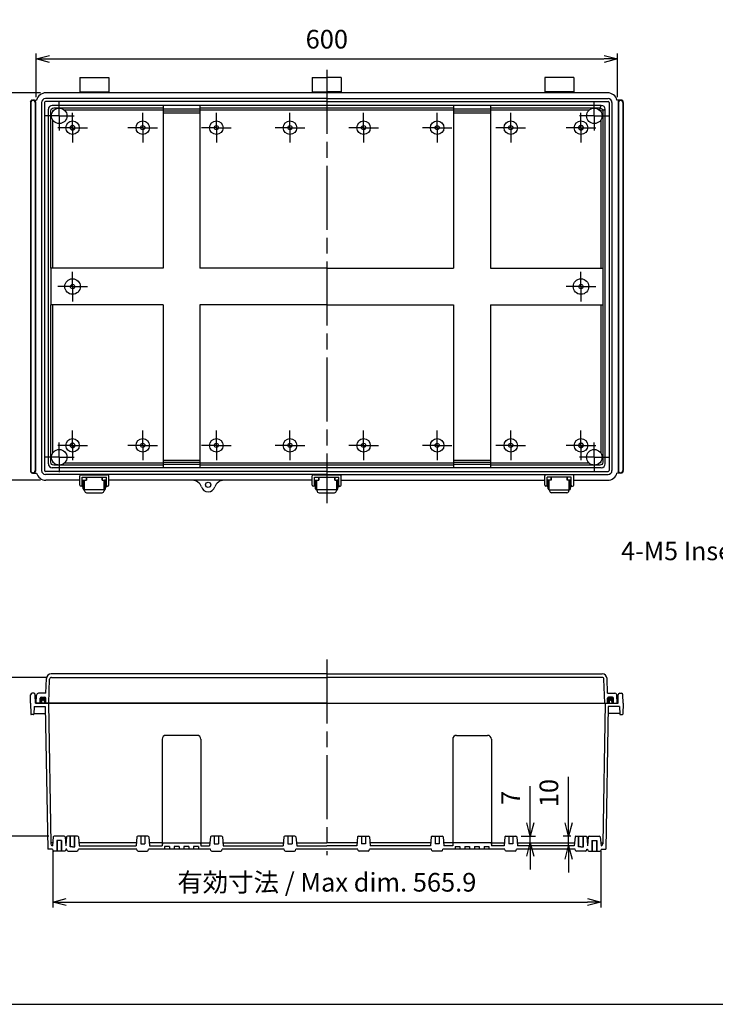
# Model space of a CAD drawing. Units: millimetres. Extents: x 0 to 4533, y 0 to 1540.
# Drawn here: x 2706 to 3425, y 0 to 1017 of the extents above; entities that cross this region are included whole.
import ezdxf

# ---------------------------------------------------------------- set-up
doc = ezdxf.new("R2010")
doc.units = ezdxf.units.MM
doc.header["$LTSCALE"] = 5.5
for name, pattern in [('AM_ISO02W050x2', [3.75, 3, -0.75]), ('AM_ISO08W050', [18, 12, -1.5, 3, -1.5]), ('AM_ISO08W050x2', [9, 6, -0.75, 1.5, -0.75])]:
    doc.linetypes.add(name, pattern=pattern)
for name, color, linetype, lineweight in [('AM_5', 3, 'Continuous', 25), ('AM_7', 4, 'AM_ISO08W050', 25), ('ｶﾞｽｹｯﾄ', 5, 'Continuous', 50), ('ﾄｯﾌﾟｶﾊﾞｰ', 7, 'Continuous', 25), ('ﾎﾞﾃﾞｨｰ', 2, 'Continuous', 25), ('ﾎﾞﾃﾞｨｰ0', 2, 'AM_ISO02W050x2', 13), ('ﾗｯﾁ', 3, 'Continuous', 25), ('ﾗｯﾁ金具', 6, 'Continuous', 25)]:
    doc.layers.add(name, color=color, linetype=linetype, lineweight=lineweight)
doc.styles.get("Standard").update_dxf_attribs({"font": 'ISOCP.SHX', "bigfont": 'EXTFONT.SHX'})
doc.styles.add('takachi1', font='MS PGothic.ttf', dxfattribs={"height": 2.5})
doc.dimstyles.new('AM_ISO$0', dxfattribs={"dimtxt": 3.5, "dimasz": 2.5, "dimexe": 1, "dimexo": 1, "dimgap": 1.5, "dimtad": 1, "dimdsep": 46, "dimtxsty": 'Standard', "dimblk": 'OPEN30', "dimcen": 0, "dimclrd": 3, "dimclre": 3, "dimclrt": 2, "dimadec": 0, "dimazin": 2, "dimtp": 0.1, "dimtm": 0.1, "dimtfac": 0.71, "dimtmove": 0, "dimatfit": 3, "dimldrblk": 'OPEN30', "dimfxl": 0, "dimlwd": -1, "dimlwe": -1, "dimarcsym": 0})

# ---------------------------------------------------------------- blocks, each defined once
blk = doc.blocks.new('_Open30')
at = {"color": 0, "linetype": 'ByBlock', "lineweight": -2}
for p, q in [((-1, 0.268), (0, 0)), ((0, 0), (-1, -0.268)), ((0, 0), (-1, 0))]:
    blk.add_line(p, q, dxfattribs=at)
blk = doc.blocks.new('*D43')
at = {"layer": 'AM_5', "color": 3, "transparency": 16777216}
for p, q in [((2723.6, 936.6), (2723.6, 981.6)), ((2737.3, 976.1), (3309.8, 976.1)), ((3323.6, 936.6), (3323.6, 981.6))]:
    blk.add_line(p, q, dxfattribs=at)
at = {"layer": 'Defpoints', "color": 0, "transparency": 16777216}
for p in [(3323.6, 976.1), (2723.6, 931.1), (3323.6, 931.1)]:
    blk.add_point(p, dxfattribs=at)
at = {"layer": 'AM_5', "color": 3, "transparency": 16777216, "xscale": 13.75, "yscale": 13.75, "zscale": 13.75, "rotation": 180}
blk.add_blockref('_Open30', (2723.6, 976.1), dxfattribs=at)
at = {"layer": 'AM_5', "color": 3, "transparency": 16777216, "xscale": 13.75, "yscale": 13.75, "zscale": 13.75}
blk.add_blockref('_Open30', (3323.6, 976.1), dxfattribs=at)
at = {"layer": 'AM_5', "color": 2, "transparency": 16777216, "insert": (3023.6, 994), "char_height": 19.25, "attachment_point": 5, "bg_fill": 3, "box_fill_scale": 1.1, "bg_fill_color": 256, "bg_fill_true_color": 13158600, "bg_fill_transparency": 0}
blk.add_mtext('600', dxfattribs=at)
blk = doc.blocks.new('*D44')
at = {"layer": 'AM_5', "color": 3, "transparency": 16777216}
for p, q in [((2728.1, 941.1), (2677.1, 941.1)), ((2682.6, 927.3), (2682.6, 554.8)), ((2728.1, 541.1), (2677.1, 541.1))]:
    blk.add_line(p, q, dxfattribs=at)
at = {"layer": 'Defpoints', "color": 0, "transparency": 16777216}
for p in [(2733.6, 941.1), (2682.6, 541.1), (2733.6, 541.1)]:
    blk.add_point(p, dxfattribs=at)
at = {"layer": 'AM_5', "color": 3, "transparency": 16777216, "xscale": 13.75, "yscale": 13.75, "zscale": 13.75}
for p, rotation in [((2682.6, 941.1), 90), ((2682.6, 541.1), 270)]:
    blk.add_blockref('_Open30', p, dxfattribs=dict(at, rotation=rotation))
at = {"layer": 'AM_5', "color": 2, "transparency": 16777216, "insert": (2664.7, 741.1), "char_height": 19.25, "attachment_point": 5, "rotation": 90, "bg_fill": 3, "box_fill_scale": 1.1, "bg_fill_color": 256, "bg_fill_true_color": 13158600, "bg_fill_transparency": 0}
blk.add_mtext('400', dxfattribs=at)
blk = doc.blocks.new('*D45')
at = {"layer": 'AM_5', "color": 3, "transparency": 16777216}
for p, q in [((2733.8, 337.5), (2677.1, 337.5)), ((2682.6, 187.4), (2682.6, 323.7)), ((2736.6, 173.7), (2677.1, 173.7))]:
    blk.add_line(p, q, dxfattribs=at)
at = {"layer": 'Defpoints', "color": 0, "transparency": 16777216}
for p in [(2682.6, 337.5), (2739.3, 337.5), (2742.1, 173.7)]:
    blk.add_point(p, dxfattribs=at)
at = {"layer": 'AM_5', "color": 3, "transparency": 16777216, "xscale": 13.75, "yscale": 13.75, "zscale": 13.75}
for p, rotation in [((2682.6, 337.5), 90), ((2682.6, 173.7), 270)]:
    blk.add_blockref('_Open30', p, dxfattribs=dict(at, rotation=rotation))
at = {"layer": 'AM_5', "color": 2, "transparency": 16777216, "insert": (2664.7, 255.6), "char_height": 19.25, "attachment_point": 5, "rotation": 90, "bg_fill": 3, "box_fill_scale": 1.1, "bg_fill_color": 256, "bg_fill_true_color": 13158600, "bg_fill_transparency": 0}
blk.add_mtext('有効寸法 / Max dim. 163.8', dxfattribs=at)
blk = doc.blocks.new('*D47')
at = {"layer": 'AM_5', "color": 3, "transparency": 16777216}
for p, q in [((2740.6, 158.2), (2740.6, 100.1)), ((3306.5, 158.2), (3306.5, 100.1)), ((2754.3, 105.6), (3292.8, 105.6))]:
    blk.add_line(p, q, dxfattribs=at)
at = {"layer": 'Defpoints', "color": 0, "transparency": 16777216}
for p in [(2740.6, 163.7), (3306.5, 163.7), (3306.5, 105.6)]:
    blk.add_point(p, dxfattribs=at)
at = {"layer": 'AM_5', "color": 3, "transparency": 16777216, "xscale": 13.75, "yscale": 13.75, "zscale": 13.75, "rotation": 180}
blk.add_blockref('_Open30', (2740.6, 105.6), dxfattribs=at)
at = {"layer": 'AM_5', "color": 3, "transparency": 16777216, "xscale": 13.75, "yscale": 13.75, "zscale": 13.75}
blk.add_blockref('_Open30', (3306.5, 105.6), dxfattribs=at)
at = {"layer": 'AM_5', "color": 2, "transparency": 16777216, "insert": (3023.6, 123.5), "char_height": 19.25, "attachment_point": 5, "bg_fill": 3, "box_fill_scale": 1.1, "bg_fill_color": 256, "bg_fill_true_color": 13158600, "bg_fill_transparency": 0}
blk.add_mtext('有効寸法 / Max dim. 565.9', dxfattribs=at)
blk = doc.blocks.new('*D48')
at = {"layer": 'AM_5', "color": 3, "transparency": 16777216}
for p, q in [((3233.7, 187.4), (3233.7, 225.4)), ((3224.2, 173.7), (3239.2, 173.7)), ((3233.7, 166.7), (3233.7, 173.7)), ((3225.8, 166.7), (3239.2, 166.7)), ((3233.7, 152.9), (3233.7, 139.2))]:
    blk.add_line(p, q, dxfattribs=at)
at = {"layer": 'Defpoints', "color": 0, "transparency": 16777216}
for p in [(3218.7, 173.7), (3233.7, 173.7), (3220.3, 166.7)]:
    blk.add_point(p, dxfattribs=at)
at = {"layer": 'AM_5', "color": 3, "transparency": 16777216, "xscale": 13.75, "yscale": 13.75, "zscale": 13.75}
for p, rotation in [((3233.7, 173.7), 270), ((3233.7, 166.7), 90)]:
    blk.add_blockref('_Open30', p, dxfattribs=dict(at, rotation=rotation))
at = {"layer": 'AM_5', "color": 2, "transparency": 16777216, "insert": (3215.8, 213.3), "char_height": 19.2, "attachment_point": 5, "rotation": 90, "bg_fill": 3, "box_fill_scale": 1.1, "bg_fill_color": 256, "bg_fill_true_color": 13158600, "bg_fill_transparency": 0}
blk.add_mtext('7', dxfattribs=at)
blk = doc.blocks.new('*D49')
at = {"layer": 'AM_5', "color": 3, "transparency": 16777216}
for p, q in [((3273.3, 187.4), (3273.3, 235)), ((3275.4, 173.7), (3267.8, 173.7)), ((3273.3, 163.7), (3273.3, 173.7)), ((3273.6, 163.7), (3267.8, 163.7)), ((3273.3, 149.9), (3273.3, 136.2))]:
    blk.add_line(p, q, dxfattribs=at)
at = {"layer": 'Defpoints', "color": 0, "transparency": 16777216}
for p in [(3273.3, 173.7), (3280.9, 173.7), (3279.1, 163.7)]:
    blk.add_point(p, dxfattribs=at)
at = {"layer": 'AM_5', "color": 3, "transparency": 16777216, "xscale": 13.75, "yscale": 13.75, "zscale": 13.75}
for p, rotation in [((3273.3, 173.7), 270), ((3273.3, 163.7), 90)]:
    blk.add_blockref('_Open30', p, dxfattribs=dict(at, rotation=rotation))
at = {"layer": 'AM_5', "color": 2, "transparency": 16777216, "insert": (3255.4, 218.1), "char_height": 19.25, "attachment_point": 5, "rotation": 90, "bg_fill": 3, "box_fill_scale": 1.1, "bg_fill_color": 256, "bg_fill_true_color": 13158600, "bg_fill_transparency": 0}
blk.add_mtext('10', dxfattribs=at)
blk = doc.blocks.new('TK-A3')
blk.add_lwpolyline([(0, 0), (403, 0), (403, 280), (0, 280)], close=True)

msp = doc.modelspace()

# ---------------------------------------------------------------- hatches: boundary and pattern name
at = {"layer": 'ｶﾞｽｹｯﾄ'}
h = msp.add_hatch(color=256, dxfattribs=at)
edge = h.paths.add_edge_path()
edge.add_line((2732.059, 311.094), (2732.059, 312.594))
edge.add_arc((2730.559, 312.594), 1.5, 360, 540)
edge.add_line((2729.059, 312.594), (2729.059, 311.094))
edge.add_line((2729.059, 311.094), (2728.059, 311.094))
edge.add_line((2728.059, 311.094), (2727.559, 311.094))
edge.add_line((2727.559, 311.094), (2727.559, 316.094))
edge.add_arc((2728.559, 316.094), 1, 90, 180, ccw=False)
edge.add_line((2728.559, 317.094), (2732.559, 317.094))
edge.add_arc((2732.559, 316.094), 1, 360, 450, ccw=False)
edge.add_line((2733.559, 316.094), (2733.559, 311.094))
edge.add_line((2733.559, 311.094), (2732.059, 311.094))
h = msp.add_hatch(color=256, dxfattribs=at)
edge = h.paths.add_edge_path()
edge.add_line((3315.059, 311.094), (3315.059, 312.594))
edge.add_arc((3316.559, 312.594), 1.5, 0, 180, ccw=False)
edge.add_line((3318.059, 312.594), (3318.059, 311.094))
edge.add_line((3318.059, 311.094), (3319.059, 311.094))
edge.add_line((3319.059, 311.094), (3319.559, 311.094))
edge.add_line((3319.559, 311.094), (3319.559, 316.094))
edge.add_arc((3318.559, 316.094), 1, 360, 450)
edge.add_line((3318.559, 317.094), (3314.559, 317.094))
edge.add_arc((3314.559, 316.094), 1, 90, 180)
edge.add_line((3313.559, 316.094), (3313.559, 311.094))
edge.add_line((3313.559, 311.094), (3315.059, 311.094))

# ---------------------------------------------------------------- linework, layer by layer
at = {"layer": 'AM_7', "linetype": 'AM_ISO08W050x2'}
for p, q in [((2747.309, 917.344), (2762.58, 917.344)), ((2747.309, 917.344), (2747.309, 902.073)), ((2761.059, 905.094), (2761.059, 920.364)), ((2833.559, 905.094), (2833.559, 920.364)), ((2909.559, 905.094), (2909.559, 920.364)), ((2985.559, 905.094), (2985.559, 920.364)), ((3061.559, 905.094), (3061.559, 920.364)), ((3137.559, 905.094), (3137.559, 920.364)), ((3213.559, 905.094), (3213.559, 920.364)), ((3299.809, 917.344), (3284.538, 917.344)), ((3286.059, 905.094), (3286.059, 920.364)), ((3299.809, 917.344), (3315.08, 917.344)), ((3299.809, 917.344), (3299.809, 902.073)), ((2761.059, 905.094), (2745.788, 905.094)), ((2761.059, 905.094), (2776.33, 905.094)), ((2761.059, 905.094), (2761.059, 889.823)), ((2833.559, 905.094), (2818.288, 905.094)), ((2833.559, 905.094), (2848.83, 905.094)), ((2833.559, 905.094), (2833.559, 889.823)), ((2909.559, 905.094), (2894.288, 905.094)), ((2909.559, 905.094), (2924.83, 905.094)), ((2909.559, 905.094), (2909.559, 889.823)), ((2985.559, 905.094), (2970.288, 905.094)), ((2985.559, 905.094), (3000.83, 905.094)), ((2985.559, 905.094), (2985.559, 889.823)), ((3061.559, 905.094), (3046.288, 905.094)), ((3061.559, 905.094), (3076.83, 905.094)), ((3061.559, 905.094), (3061.559, 889.823)), ((3137.559, 905.094), (3122.288, 905.094)), ((3137.559, 905.094), (3152.83, 905.094)), ((3137.559, 905.094), (3137.559, 889.823)), ((3213.559, 905.094), (3198.288, 905.094)), ((3213.559, 905.094), (3228.83, 905.094)), ((3213.559, 905.094), (3213.559, 889.823)), ((3286.059, 905.094), (3270.788, 905.094)), ((3286.059, 905.094), (3301.33, 905.094)), ((3286.059, 905.094), (3286.059, 889.823)), ((2761.059, 741.094), (2761.059, 756.364)), ((3286.059, 741.094), (3286.059, 756.364)), ((2761.059, 741.094), (2745.788, 741.094)), ((2761.059, 741.094), (2776.33, 741.094)), ((2761.059, 741.094), (2761.059, 725.823)), ((3286.059, 741.094), (3270.788, 741.094)), ((3286.059, 741.094), (3301.33, 741.094)), ((3286.059, 741.094), (3286.059, 725.823)), ((2761.059, 577.094), (2761.059, 592.364)), ((2833.559, 577.094), (2833.559, 592.364)), ((2909.559, 577.094), (2909.559, 592.364)), ((2985.559, 577.094), (2985.559, 592.364)), ((3061.559, 577.094), (3061.559, 592.364)), ((3137.559, 577.094), (3137.559, 592.364)), ((3213.559, 577.094), (3213.559, 592.364)), ((3286.059, 577.094), (3286.059, 592.364)), ((2747.309, 564.844), (2747.309, 580.114)), ((3299.809, 564.844), (3299.809, 580.114)), ((2761.059, 577.094), (2745.788, 577.094)), ((2761.059, 577.094), (2776.33, 577.094)), ((2761.059, 577.094), (2761.059, 561.823)), ((2833.559, 577.094), (2818.288, 577.094)), ((2833.559, 577.094), (2848.83, 577.094)), ((2833.559, 577.094), (2833.559, 561.823)), ((2909.559, 577.094), (2894.288, 577.094)), ((2909.559, 577.094), (2924.83, 577.094)), ((2909.559, 577.094), (2909.559, 561.823)), ((2985.559, 577.094), (2970.288, 577.094)), ((2985.559, 577.094), (3000.83, 577.094)), ((2985.559, 577.094), (2985.559, 561.823)), ((3061.559, 577.094), (3046.288, 577.094)), ((3061.559, 577.094), (3076.83, 577.094)), ((3061.559, 577.094), (3061.559, 561.823)), ((3137.559, 577.094), (3122.288, 577.094)), ((3137.559, 577.094), (3152.83, 577.094)), ((3137.559, 577.094), (3137.559, 561.823)), ((3213.559, 577.094), (3198.288, 577.094)), ((3213.559, 577.094), (3228.83, 577.094)), ((3213.559, 577.094), (3213.559, 561.823)), ((3286.059, 577.094), (3270.788, 577.094)), ((3286.059, 577.094), (3301.33, 577.094)), ((3286.059, 577.094), (3286.059, 561.823)), ((2747.309, 564.844), (2762.58, 564.844)), ((2747.309, 564.844), (2747.309, 549.573)), ((3299.809, 564.844), (3284.538, 564.844)), ((3299.809, 564.844), (3315.08, 564.844)), ((3299.809, 564.844), (3299.809, 549.573))]:
    msp.add_line(p, q, dxfattribs=at)
at = {"layer": 'ﾄｯﾌﾟｶﾊﾞｰ'}
for p, q in [((2733.597, 321.094), (2734.126, 336.268)), ((2736.449, 311.094), (2737.304, 335.563)), ((3023.559, 341.094), (2739.123, 341.094)), ((2739.303, 337.494), (3023.559, 337.494)), ((3023.559, 341.094), (3307.995, 341.094)), ((3307.816, 337.494), (3023.559, 337.494)), ((3310.669, 311.094), (3309.815, 335.563)), ((3313.522, 321.094), (3312.992, 336.268)), ((2723.559, 311.094), (2723.984, 319.198)), ((2733.597, 321.094), (2725.981, 321.094)), ((2727.559, 311.094), (2727.559, 316.094)), ((2728.559, 317.094), (2732.559, 317.094)), ((2733.559, 311.094), (2733.559, 316.094)), ((3313.522, 321.094), (3321.137, 321.094)), ((3313.559, 311.094), (3313.559, 316.094)), ((3318.559, 317.094), (3314.559, 317.094)), ((3319.559, 311.094), (3319.559, 316.094)), ((3323.559, 311.094), (3323.134, 319.198)), ((3023.559, 311.094), (2723.559, 311.094)), ((3023.559, 311.094), (3323.559, 311.094))]:
    msp.add_line(p, q, dxfattribs=at)
for centre, radius, start, end in [((2739.123, 336.094), 5, 90, 178), ((2739.303, 335.494), 2, 90, 178), ((3307.816, 335.494), 2, 2, 90), ((3307.995, 336.094), 5, 2, 90), ((2725.981, 319.094), 2, 89.997975, 177.00203), ((2728.559, 316.094), 1, 90, 180), ((2732.559, 316.094), 1, 0, 90), ((3314.559, 316.094), 1, 90, 180), ((3318.559, 316.094), 1, 0, 90), ((3321.137, 319.094), 2, 2.99797, 90.002025)]:
    msp.add_arc(centre, radius, start, end, dxfattribs=at)
at = {"layer": 'ﾎﾞﾃﾞｨｰ'}
for p, q in [((3305.521, 925.57), (3305.021, 923.57)), ((3327.309, 933.644), (3323.229, 933.644)), ((3324.709, 931.094), (3324.709, 551.094)), ((3329.209, 931.094), (3329.54, 931.716)), ((3329.209, 931.094), (3329.209, 551.094)), ((3329.559, 931.094), (3329.559, 551.094)), ((2892.559, 924.335), (2854.559, 924.335)), ((2854.559, 922.432), (2892.559, 922.432)), ((2854.559, 920.432), (2892.559, 920.432)), ((3192.559, 924.335), (3154.559, 924.335)), ((3154.559, 922.432), (3192.559, 922.432)), ((3154.559, 920.432), (3192.559, 920.432)), ((3308.521, 922.57), (3306.521, 922.07)), ((3311.059, 924.109), (3308.521, 922.57)), ((3311.059, 558.079), (3311.059, 924.109)), ((2738.58, 760.094), (2738.58, 722.094)), ((3023.559, 760.094), (2892.559, 760.094)), ((3023.559, 760.094), (3154.559, 760.094)), ((3192.559, 760.094), (3308.539, 760.094)), ((3308.539, 760.094), (3308.539, 722.094)), ((2854.559, 722.094), (2854.559, 554.094)), ((3023.559, 722.094), (2892.559, 722.094)), ((2892.559, 722.094), (2892.559, 554.094)), ((3023.559, 722.094), (3154.559, 722.094)), ((3154.559, 722.094), (3154.559, 554.094)), ((3192.559, 722.094), (3192.559, 554.094)), ((3192.559, 722.094), (3308.539, 722.094)), ((2854.559, 561.755), (2892.559, 561.755)), ((2854.559, 559.755), (2892.559, 559.755)), ((3154.559, 561.755), (3192.559, 561.755)), ((3154.559, 559.755), (3192.559, 559.755)), ((3307.059, 554.079), (2740.059, 554.079)), ((2854.559, 557.852), (2892.559, 557.852)), ((3023.559, 550.094), (3314.059, 550.094)), ((3154.559, 557.852), (3192.559, 557.852)), ((3324.359, 550.472), (3324.709, 551.094)), ((3329.209, 551.094), (3329.54, 550.472)), ((2775.309, 541.099), (2775.309, 544.246)), ((2791.809, 541.099), (2791.809, 544.246)), ((3008.559, 541.094), (2798.559, 541.094)), ((3015.309, 541.099), (3015.309, 544.246)), ((3023.559, 547.094), (3314.059, 547.094)), ((3031.809, 541.099), (3031.809, 544.246)), ((3038.559, 541.094), (3248.559, 541.094)), ((3255.309, 541.099), (3255.309, 544.246)), ((3271.809, 541.099), (3271.809, 544.246)), ((3278.559, 541.094), (3313.559, 541.094)), ((3327.309, 548.544), (3323.229, 548.544)), ((3324.359, 311.094), (3324.508, 319.62)), ((3326.008, 321.094), (3328.211, 321.094)), ((3329.559, 311.094), (3329.41, 319.62)), ((3314.199, 307.594), (3311.624, 160.094)), ((3325.843, 307.594), (3314.199, 307.594)), ((3315.059, 312.594), (3315.059, 311.094)), ((3318.059, 312.594), (3318.059, 311.094)), ((3325.843, 307.594), (3326.123, 299.576)), ((3329.559, 311.094), (3329.157, 299.576)), ((3326.105, 300.094), (3314.068, 300.094)), ((3326.623, 299.094), (3328.657, 299.094)), ((2889.559, 277.694), (2857.559, 277.694)), ((3157.559, 277.694), (3189.559, 277.694)), ((2740.341, 160.094), (2735.494, 160.094)), ((2755.086, 160.094), (2754.277, 160.094)), ((2827.586, 160.094), (2767.032, 160.094)), ((2903.586, 160.094), (2839.532, 160.094)), ((2979.586, 160.094), (2915.532, 160.094)), ((3055.586, 160.094), (2991.532, 160.094)), ((3131.586, 160.094), (3067.532, 160.094)), ((3207.586, 160.094), (3143.532, 160.094)), ((3280.086, 160.094), (3219.532, 160.094)), ((3292.032, 160.094), (3292.841, 160.094)), ((3306.777, 160.094), (3311.624, 160.094))]:
    msp.add_line(p, q, dxfattribs=at)
for points in [[(2892.559, 925.57), (3154.559, 925.57)], [(2752.332, 923.57), (2854.559, 923.57)], [(2892.559, 923.57), (3154.559, 923.57)], [(3192.559, 923.57), (3294.787, 923.57)], [(2740.597, 760.094), (2740.597, 912.99)], [(3306.521, 912.99), (3306.521, 760.094)], [(2740.597, 569.197), (2740.597, 722.094)], [(3306.521, 722.094), (3306.521, 569.197)], [(2854.559, 558.617), (2752.332, 558.617)], [(3154.559, 558.617), (2892.559, 558.617)], [(3154.559, 556.617), (2892.559, 556.617)], [(3294.787, 558.617), (3192.559, 558.617)], [(2771.059, 541.099), (2775.309, 541.099)], [(2791.809, 541.099), (2796.059, 541.099)], [(3011.059, 541.099), (3015.309, 541.099)], [(3031.809, 541.099), (3036.059, 541.099)], [(3255.309, 541.099), (3251.059, 541.099)], [(3276.059, 541.099), (3271.809, 541.099)]]:
    msp.add_lwpolyline(points, dxfattribs=at)
for points in [[(3192.559, 925.57), (3305.521, 925.57, -0.41421356), (3308.521, 922.57), (3308.521, 760.094)], [(2740.597, 921.697), (2740.597, 922.07, -0.41421356), (2742.097, 923.57), (2742.287, 923.57)], [(3304.832, 923.57), (3305.021, 923.57, -0.41421356), (3306.521, 922.07), (3306.521, 921.697)], [(3308.521, 722.094), (3308.521, 559.617, -0.41421356), (3305.521, 556.617), (3192.559, 556.617)], [(2742.287, 558.617), (2742.097, 558.617, -0.41421356), (2740.597, 560.117), (2740.597, 560.49)], [(3306.521, 560.49), (3306.521, 560.117, -0.41421356), (3305.021, 558.617), (3304.832, 558.617)]]:
    msp.add_lwpolyline(points, format="xyb", dxfattribs=at)
for centre, radius in [((2747.309, 917.344), 8), ((3299.809, 917.344), 8), ((2761.059, 905.094), 6.965), ((2761.059, 905.094), 2.15), ((2833.559, 905.094), 6.965), ((2833.559, 905.094), 2.15), ((2909.559, 905.094), 6.965), ((2909.559, 905.094), 2.15), ((2985.559, 905.094), 6.965), ((2985.559, 905.094), 2.15), ((3061.559, 905.094), 6.965), ((3061.559, 905.094), 2.15), ((3137.559, 905.094), 6.965), ((3137.559, 905.094), 2.15), ((3213.559, 905.094), 6.965), ((3213.559, 905.094), 2.15), ((3286.059, 905.094), 6.965), ((3286.059, 905.094), 2.15), ((2761.059, 741.094), 8), ((2761.059, 741.094), 2.15), ((3286.059, 741.094), 8), ((3286.059, 741.094), 2.15), ((2761.059, 577.094), 6.965), ((2833.559, 577.094), 6.965), ((2909.559, 577.094), 6.965), ((2985.559, 577.094), 6.965), ((3061.559, 577.094), 6.965), ((3137.559, 577.094), 6.965), ((3213.559, 577.094), 6.965), ((3286.059, 577.094), 6.965), ((2747.309, 564.844), 8), ((2761.059, 577.094), 2.15), ((2833.559, 577.094), 2.15), ((2909.559, 577.094), 2.15), ((2985.559, 577.094), 2.15), ((3061.559, 577.094), 2.15), ((3137.559, 577.094), 2.15), ((3213.559, 577.094), 2.15), ((3286.059, 577.094), 2.15), ((3299.809, 564.844), 8), ((2901.059, 536.344), 2.75)]:
    msp.add_circle(centre, radius, dxfattribs=at)
for centre, radius, start, end in [((3326.959, 931.094), 2.25, 0, 180), ((3327.309, 931.094), 2.55, 64.761135, 90), ((3327.544, 931.591), 2, 3.565353, 64.761135), ((3319.559, 931.094), 10, 0, 3.565353), ((3307.059, 558.079), 4, 270, 0), ((3314.059, 551.094), 1, 270, 0), ((3314.059, 551.094), 4, 270, 0), ((3326.355, 550.596), 2, 183.565353, 244.761135), ((3326.959, 551.094), 2.25, 180, 0), ((3327.544, 550.596), 2, 295.238865, 356.434647), ((3319.559, 551.094), 10, 356.434647, 0), ((2884.628, 531.094), 10, 17.718932, 90), ((2917.491, 531.094), 10, 90, 162.281068), ((3313.559, 551.094), 10, 269.997974, 345.226414), ((3326.59, 551.094), 2.55, 244.761135, 270), ((3327.309, 551.094), 2.55, 270, 295.238865), ((2901.059, 536.344), 7.25, 197.718932, 342.281068), ((3326.008, 319.594), 1.5, 90, 179), ((3327.911, 319.594), 1.5, 1, 90), ((3316.559, 312.594), 1.5, 0, 180), ((3326.623, 299.594), 0.5, 182, 270), ((3328.657, 299.594), 0.5, 270, 358), ((2857.559, 273.694), 4, 90, 180), ((2889.559, 273.694), 4, 0, 90), ((3157.559, 273.694), 4, 90, 180), ((3189.559, 273.694), 4, 0, 90)]:
    msp.add_arc(centre, radius, start, end, dxfattribs=at)
at = {"layer": 'ﾎﾞﾃﾞｨｰ0'}
for centre in [(2761.059, 905.094), (3286.059, 905.094), (2761.059, 577.094), (3286.059, 577.094)]:
    msp.add_circle(centre, 2.5, dxfattribs=at)
at = {"layer": 'ﾗｯﾁ'}
for p, q in [((2773.309, 531.099), (2773.309, 541.099)), ((2773.309, 541.099), (2775.309, 541.099)), ((2775.309, 544.246), (2775.309, 541.099)), ((2791.809, 544.246), (2791.809, 541.099)), ((2791.809, 541.099), (2793.809, 541.099)), ((2793.809, 531.099), (2793.809, 541.099)), ((3013.309, 531.099), (3013.309, 541.099)), ((3013.309, 541.099), (3015.309, 541.099)), ((3015.309, 544.246), (3015.309, 541.099)), ((3031.809, 544.246), (3031.809, 541.099)), ((3031.809, 541.099), (3033.809, 541.099)), ((3033.809, 531.099), (3033.809, 541.099)), ((3255.309, 541.099), (3253.309, 541.099)), ((3253.309, 531.099), (3253.309, 541.099)), ((3255.309, 544.246), (3255.309, 541.099)), ((3271.809, 544.246), (3271.809, 541.099)), ((3273.809, 541.099), (3271.809, 541.099)), ((3273.809, 531.099), (3273.809, 541.099)), ((2793.809, 531.099), (2773.309, 531.099)), ((3033.809, 531.099), (3013.309, 531.099)), ((3253.309, 531.099), (3273.809, 531.099))]:
    msp.add_line(p, q, dxfattribs=at)
at = {"layer": 'ﾗｯﾁ金具'}
for p, q in [((2768.559, 536.099), (2768.559, 545.496)), ((2769.809, 546.746), (2797.309, 546.746)), ((2771.059, 536.099), (2771.059, 544.246)), ((2771.059, 544.246), (2796.059, 544.246)), ((2772.059, 532.099), (2772.059, 541.099)), ((2772.059, 541.099), (2773.059, 541.099)), ((2773.059, 532.099), (2773.059, 541.099)), ((2794.059, 532.099), (2794.059, 541.099)), ((2795.059, 541.099), (2794.059, 541.099)), ((2795.059, 532.099), (2795.059, 541.099)), ((2796.059, 536.099), (2796.059, 544.246)), ((2798.559, 536.099), (2798.559, 545.496)), ((3008.559, 536.099), (3008.559, 545.496)), ((3009.809, 546.746), (3037.309, 546.746)), ((3011.059, 536.099), (3011.059, 544.246)), ((3011.059, 544.246), (3036.059, 544.246)), ((3012.059, 532.099), (3012.059, 541.099)), ((3012.059, 541.099), (3013.059, 541.099)), ((3013.059, 532.099), (3013.059, 541.099)), ((3034.059, 532.099), (3034.059, 541.099)), ((3035.059, 541.099), (3034.059, 541.099)), ((3035.059, 532.099), (3035.059, 541.099)), ((3036.059, 536.099), (3036.059, 544.246)), ((3038.559, 536.099), (3038.559, 545.496)), ((3248.559, 536.099), (3248.559, 545.496)), ((3277.309, 546.746), (3249.809, 546.746)), ((3276.059, 544.246), (3251.059, 544.246)), ((3251.059, 536.099), (3251.059, 544.246)), ((3252.059, 532.099), (3252.059, 541.099)), ((3252.059, 541.099), (3253.059, 541.099)), ((3253.059, 532.099), (3253.059, 541.099)), ((3274.059, 532.099), (3274.059, 541.099)), ((3275.059, 541.099), (3274.059, 541.099)), ((3275.059, 532.099), (3275.059, 541.099)), ((3276.059, 536.099), (3276.059, 544.246)), ((3278.559, 536.099), (3278.559, 545.496)), ((2771.409, 534.849), (2769.809, 534.849)), ((2771.409, 537.349), (2771.059, 537.349)), ((2772.059, 538.249), (2771.409, 538.249)), ((2771.409, 538.249), (2771.409, 533.949)), ((2771.409, 533.949), (2772.059, 533.949)), ((2773.309, 532.099), (2772.059, 532.099)), ((2773.309, 537.099), (2773.059, 537.099)), ((2773.309, 535.099), (2773.059, 535.099)), ((2794.059, 531.099), (2773.059, 531.099)), ((2773.559, 530.197), (2773.559, 531.099)), ((2793.559, 531.099), (2793.559, 530.197)), ((2793.809, 537.099), (2794.059, 537.099)), ((2793.809, 535.099), (2794.059, 535.099)), ((2793.809, 532.099), (2795.059, 532.099)), ((2795.059, 538.249), (2795.709, 538.249)), ((2795.709, 533.949), (2795.059, 533.949)), ((2795.709, 538.249), (2795.709, 533.949)), ((2795.709, 537.349), (2796.059, 537.349)), ((2795.709, 534.849), (2797.309, 534.849)), ((3011.409, 534.849), (3009.809, 534.849)), ((3011.409, 537.349), (3011.059, 537.349)), ((3012.059, 538.249), (3011.409, 538.249)), ((3011.409, 538.249), (3011.409, 533.949)), ((3011.409, 533.949), (3012.059, 533.949)), ((3013.309, 532.099), (3012.059, 532.099)), ((3013.309, 537.099), (3013.059, 537.099)), ((3013.309, 535.099), (3013.059, 535.099)), ((3034.059, 531.099), (3013.059, 531.099)), ((3013.559, 530.197), (3013.559, 531.099)), ((3033.559, 531.099), (3033.559, 530.197)), ((3033.809, 537.099), (3034.059, 537.099)), ((3033.809, 535.099), (3034.059, 535.099)), ((3033.809, 532.099), (3035.059, 532.099)), ((3035.059, 538.249), (3035.709, 538.249)), ((3035.709, 533.949), (3035.059, 533.949)), ((3035.709, 538.249), (3035.709, 533.949)), ((3035.709, 537.349), (3036.059, 537.349)), ((3035.709, 534.849), (3037.309, 534.849)), ((3251.409, 534.849), (3249.809, 534.849)), ((3251.409, 537.349), (3251.059, 537.349)), ((3252.059, 538.249), (3251.409, 538.249)), ((3251.409, 538.249), (3251.409, 533.949)), ((3251.409, 533.949), (3252.059, 533.949)), ((3253.309, 532.099), (3252.059, 532.099)), ((3253.309, 537.099), (3253.059, 537.099)), ((3253.309, 535.099), (3253.059, 535.099)), ((3253.059, 531.099), (3274.059, 531.099)), ((3253.559, 531.099), (3253.559, 530.197)), ((3273.559, 530.197), (3273.559, 531.099)), ((3273.809, 537.099), (3274.059, 537.099)), ((3273.809, 535.099), (3274.059, 535.099)), ((3273.809, 532.099), (3275.059, 532.099)), ((3275.059, 538.249), (3275.709, 538.249)), ((3275.709, 533.949), (3275.059, 533.949)), ((3275.709, 538.249), (3275.709, 533.949)), ((3275.709, 537.349), (3276.059, 537.349)), ((3275.709, 534.849), (3277.309, 534.849)), ((2775.559, 528.197), (2791.559, 528.197)), ((3015.559, 528.197), (3031.559, 528.197)), ((3271.559, 528.197), (3255.559, 528.197))]:
    msp.add_line(p, q, dxfattribs=at)
for centre, radius, start, end in [((2769.809, 545.496), 1.25, 90, 180), ((2797.309, 545.496), 1.25, 0, 90), ((3009.809, 545.496), 1.25, 90, 180), ((3037.309, 545.496), 1.25, 0, 90), ((3249.809, 545.496), 1.25, 90, 180), ((3277.309, 545.496), 1.25, 360, 90), ((2769.809, 536.099), 1.25, 180, 0), ((2773.059, 532.099), 1, 180, 270), ((2775.559, 530.197), 2, 180, 270), ((2791.559, 530.197), 2, 270, 0), ((2794.059, 532.099), 1, 270, 0), ((2797.309, 536.099), 1.25, 180, 0), ((3009.809, 536.099), 1.25, 180, 0), ((3013.059, 532.099), 1, 180, 270), ((3015.559, 530.197), 2, 180, 270), ((3031.559, 530.197), 2, 270, 0), ((3034.059, 532.099), 1, 270, 0), ((3037.309, 536.099), 1.25, 180, 0), ((3249.809, 536.099), 1.25, 180, 360), ((3253.059, 532.099), 1, 180, 270), ((3255.559, 530.197), 2, 180, 270), ((3271.559, 530.197), 2, 270, 0), ((3274.059, 532.099), 1, 270, 360), ((3277.309, 536.099), 1.25, 180, 360)]:
    msp.add_arc(centre, radius, start, end, dxfattribs=at)

# ---------------------------------------------------------------- texts
at = {"insert": (3327.464, 477.551), "char_height": 19, "attachment_point": 1, "style": 'takachi1'}
msp.add_mtext_dynamic_manual_height_columns('{\\Fisocp3|c128;\\C2;4-M5 Insert nut}', width=190.36336, gutter_width=12.5, heights=[0], dxfattribs=at)

# ---------------------------------------------------------------- next in the draw order: dimensions: what is measured, and where the dimension line sits
at = {"layer": 'AM_5'}
dim = msp.add_linear_dim(base=(3323.559, 976.094), p1=(2723.559, 931.094), p2=(3323.559, 931.094), dimstyle='AM_ISO$0', override={"dimscale": 5.5, "dimdec": 1, "dimtfill": 1}, dxfattribs=at)
dim.commit()
dim.dimension.update_dxf_attribs({"geometry": '*D43', "text_midpoint": (3023.559, 993.969)})
dim = msp.add_linear_dim(base=(2682.559, 337.494), p1=(2742.126, 173.694), p2=(2739.303, 337.494), angle=90, text='有効寸法 / Max dim. <>', dimstyle='AM_ISO$0', override={"dimscale": 5.5, "dimdec": 1, "dimtfill": 1}, dxfattribs=at)
dim.commit()
dim.dimension.update_dxf_attribs({"geometry": '*D45', "text_midpoint": (2682.559, 255.594), "dimtype": 160})

# ---------------------------------------------------------------- next in the draw order: linework, layer by layer
at = {"layer": 'AM_7'}
msp.add_line((3023.559, 964.811), (3023.559, 517.376), dxfattribs=at)
at = {"layer": 'AM_7', "linetype": 'AM_ISO08W050x2'}
for p, q in [((2747.309, 917.344), (2747.309, 932.614)), ((3299.809, 917.344), (3299.809, 932.614))]:
    msp.add_line(p, q, dxfattribs=at)
at = {"layer": 'ﾎﾞﾃﾞｨｰ'}
for p, q in [((2768.559, 957.108), (2768.559, 941.108)), ((2768.559, 957.108), (2798.559, 957.108)), ((2798.559, 957.108), (2798.559, 941.108)), ((3008.559, 957.108), (3008.559, 941.108)), ((3008.559, 957.108), (3023.559, 957.108)), ((3038.559, 957.108), (3023.559, 957.108)), ((3038.559, 957.108), (3038.559, 941.108)), ((3248.559, 957.108), (3248.559, 941.108)), ((3278.559, 957.108), (3248.559, 957.108)), ((3278.559, 957.108), (3278.559, 941.108)), ((2768.559, 942.108), (2798.559, 942.108)), ((3008.559, 942.108), (3023.559, 942.108)), ((3038.559, 942.108), (3023.559, 942.108)), ((3278.559, 942.108), (3248.559, 942.108)), ((3307.059, 928.109), (2740.059, 928.109)), ((2854.559, 928.094), (2854.559, 760.094)), ((2892.559, 928.094), (2892.559, 760.094)), ((3023.559, 935.094), (3314.059, 935.094)), ((3023.559, 932.094), (3314.059, 932.094)), ((3154.559, 928.094), (3154.559, 760.094)), ((3192.559, 928.094), (3192.559, 760.094)), ((3307.059, 928.109), (3305.521, 925.57)), ((3315.059, 931.094), (3315.059, 551.094)), ((3318.059, 931.094), (3318.059, 551.094)), ((3324.359, 931.716), (3324.359, 550.472)), ((3324.359, 931.716), (3324.709, 931.094)), ((2717.559, 311.094), (2717.708, 319.62)), ((2721.111, 321.094), (2718.908, 321.094)), ((2722.759, 311.094), (2722.61, 319.62)), ((2717.559, 311.094), (2717.961, 299.576)), ((2721.275, 307.594), (2720.995, 299.576)), ((2721.275, 307.594), (2732.92, 307.594)), ((2722.759, 311.094), (3324.359, 311.094)), ((2729.059, 312.594), (2729.059, 311.094)), ((2732.059, 312.594), (2732.059, 311.094)), ((2732.92, 307.594), (2735.494, 160.094)), ((2720.495, 299.094), (2718.461, 299.094)), ((2721.013, 300.094), (2733.051, 300.094))]:
    msp.add_line(p, q, dxfattribs=at)
for centre, radius, start, end in [((3313.559, 931.094), 10, 14.773585, 90.002025), ((3307.059, 924.109), 4, 0, 90), ((3314.059, 931.094), 4, 0, 90), ((3314.059, 931.094), 1, 0, 90), ((3326.355, 931.591), 2, 115.238865, 176.434647), ((3326.59, 931.094), 2.55, 90, 115.238865), ((2719.208, 319.594), 1.5, 90, 179), ((2721.111, 319.594), 1.5, 1, 90), ((2730.559, 312.594), 1.5, 0, 180), ((2718.461, 299.594), 0.5, 182, 270), ((2720.495, 299.594), 0.5, 270, 358)]:
    msp.add_arc(centre, radius, start, end, dxfattribs=at)

# ---------------------------------------------------------------- next in the draw order: dimensions: what is measured, and where the dimension line sits
at = {"layer": 'AM_5'}
dim = msp.add_linear_dim(base=(2682.559, 541.094), p1=(2733.559, 941.094), p2=(2733.559, 541.094), angle=90, dimstyle='AM_ISO$0', override={"dimscale": 5.5, "dimdec": 1, "dimtfill": 1}, dxfattribs=at)
dim.commit()
dim.dimension.update_dxf_attribs({"geometry": '*D44', "text_midpoint": (2664.684, 741.094)})
dim = msp.add_linear_dim(base=(3306.521, 105.594), p1=(2740.597, 163.694), p2=(3306.521, 163.694), angle=0, text='有効寸法 / Max dim. <>', dimstyle='AM_ISO$0', override={"dimscale": 5.5, "dimdec": 1, "dimtfill": 1}, dxfattribs=at)
dim.commit()
dim.dimension.update_dxf_attribs({"geometry": '*D47', "text_midpoint": (3023.559, 123.469)})

# ---------------------------------------------------------------- next in the draw order: linework, layer by layer
at = {"layer": 'AM_7', "linetype": 'AM_ISO08W050x2'}
for p, q in [((2747.309, 917.344), (2732.038, 917.344)), ((2747.309, 564.844), (2732.038, 564.844))]:
    msp.add_line(p, q, dxfattribs=at)
at = {"layer": 'AM_7'}
msp.add_line((3023.559, 356.094), (3023.559, 154.094), dxfattribs=at)
at = {"layer": 'ﾎﾞﾃﾞｨｰ'}
for p, q in [((3313.559, 941.094), (2733.559, 941.094)), ((2717.559, 931.094), (2717.559, 551.094)), ((2717.909, 931.094), (2717.579, 931.716)), ((2717.909, 931.094), (2717.909, 551.094)), ((2719.809, 933.644), (2723.89, 933.644)), ((2722.759, 931.716), (2722.409, 931.094)), ((2722.409, 931.094), (2722.409, 551.094)), ((2722.759, 931.716), (2722.759, 550.472)), ((2729.059, 931.094), (2729.059, 551.094)), ((2732.059, 931.094), (2732.059, 551.094)), ((3023.559, 935.094), (2733.059, 935.094)), ((3023.559, 932.094), (2733.059, 932.094)), ((2736.059, 558.079), (2736.059, 924.109)), ((2854.559, 760.094), (2738.58, 760.094)), ((2854.559, 722.094), (2738.58, 722.094)), ((2717.909, 551.094), (2717.579, 550.472)), ((2722.759, 550.472), (2722.409, 551.094)), ((3023.559, 550.094), (2733.059, 550.094)), ((2719.809, 548.544), (2723.89, 548.544)), ((3023.559, 547.094), (2733.059, 547.094)), ((2768.559, 541.094), (2733.56, 541.094)), ((2736.059, 311.094), (2738.598, 165.659)), ((3311.059, 311.094), (3308.521, 165.659)), ((2853.559, 273.694), (2853.559, 164.294)), ((2893.559, 273.694), (2893.559, 164.294)), ((3153.559, 273.694), (3153.559, 164.294)), ((3193.559, 273.694), (3193.559, 164.294)), ((2752.492, 173.694), (2742.126, 173.694)), ((2766.242, 173.694), (2755.876, 173.694)), ((2758.559, 162.694), (2758.559, 173.694)), ((2758.909, 162.694), (2758.909, 173.694)), ((2763.209, 162.694), (2763.209, 173.694)), ((2763.559, 162.694), (2763.559, 173.694)), ((2838.742, 173.694), (2828.376, 173.694)), ((2831.409, 173.694), (2831.409, 165.694)), ((2835.709, 173.694), (2835.709, 165.694)), ((2914.742, 173.694), (2904.376, 173.694)), ((2907.409, 173.694), (2907.409, 165.694)), ((2911.709, 173.694), (2911.709, 165.694)), ((2990.742, 173.694), (2980.376, 173.694)), ((2983.409, 173.694), (2983.409, 165.694)), ((2987.709, 173.694), (2987.709, 165.694)), ((3056.376, 173.694), (3066.742, 173.694)), ((3059.409, 173.694), (3059.409, 165.694)), ((3063.709, 173.694), (3063.709, 165.694)), ((3132.376, 173.694), (3142.742, 173.694)), ((3135.409, 173.694), (3135.409, 165.694)), ((3139.709, 173.694), (3139.709, 165.694)), ((3288.209, 162.694), (3288.209, 173.694)), ((3288.559, 162.694), (3288.559, 173.694)), ((3294.626, 173.694), (3304.992, 173.694)), ((2740.623, 166.694), (2738.58, 166.694)), ((2741.135, 172.785), (2740.362, 163.708)), ((2744.809, 169.094), (2744.809, 158.094)), ((2749.809, 169.094), (2744.809, 169.094)), ((2745.159, 169.094), (2745.159, 158.094)), ((2749.459, 169.094), (2749.459, 158.094)), ((2749.809, 169.094), (2749.809, 158.094)), ((2753.483, 172.785), (2754.258, 163.694)), ((2754.885, 172.785), (2754.184, 164.534)), ((2761.059, 162.694), (2758.559, 162.694)), ((2761.059, 162.694), (2763.559, 162.694)), ((2767.233, 172.785), (2768.008, 163.694)), ((2826.873, 166.694), (2767.745, 166.694)), ((2768.008, 163.694), (2826.611, 163.694)), ((2827.385, 172.785), (2826.611, 163.694)), ((2831.409, 165.694), (2835.709, 165.694)), ((2839.733, 172.785), (2840.508, 163.694)), ((2853.822, 166.694), (2840.245, 166.694)), ((2840.508, 163.694), (2853.559, 163.694)), ((2853.822, 166.694), (2853.559, 163.694)), ((2853.822, 166.694), (2893.297, 166.694)), ((2861.059, 163.094), (2856.059, 163.094)), ((2856.059, 163.094), (2856.059, 160.094)), ((2861.059, 163.094), (2861.059, 160.094)), ((2871.059, 163.094), (2866.059, 163.094)), ((2866.059, 163.094), (2866.059, 160.094)), ((2871.059, 163.094), (2871.059, 160.094)), ((2881.059, 163.094), (2876.059, 163.094)), ((2876.059, 163.094), (2876.059, 160.094)), ((2881.059, 163.094), (2881.059, 160.094)), ((2891.059, 163.094), (2886.059, 163.094)), ((2886.059, 163.094), (2886.059, 160.094)), ((2891.059, 163.094), (2891.059, 160.094)), ((2893.297, 166.694), (2902.873, 166.694)), ((2893.297, 166.694), (2893.559, 163.694)), ((2893.559, 163.694), (2902.611, 163.694)), ((2903.385, 172.785), (2902.611, 163.694)), ((2907.409, 165.694), (2911.709, 165.694)), ((2915.733, 172.785), (2916.508, 163.694)), ((2916.245, 166.694), (2978.873, 166.694)), ((2916.508, 163.694), (2978.611, 163.694)), ((2979.385, 172.785), (2978.611, 163.694)), ((2983.409, 165.694), (2987.709, 165.694)), ((2991.733, 172.785), (2992.508, 163.694)), ((2992.245, 166.694), (3023.559, 166.694)), ((2992.508, 163.694), (3023.559, 163.694)), ((3054.873, 166.694), (3023.559, 166.694)), ((3054.611, 163.694), (3023.559, 163.694)), ((3055.385, 172.785), (3054.611, 163.694)), ((3063.709, 165.694), (3059.409, 165.694)), ((3067.733, 172.785), (3068.508, 163.694)), ((3130.873, 166.694), (3068.245, 166.694)), ((3130.611, 163.694), (3068.508, 163.694)), ((3131.385, 172.785), (3130.611, 163.694)), ((3139.709, 165.694), (3135.409, 165.694)), ((3143.733, 172.785), (3144.508, 163.694)), ((3153.822, 166.694), (3144.245, 166.694)), ((3153.559, 163.694), (3144.508, 163.694)), ((3153.822, 166.694), (3153.559, 163.694)), ((3193.297, 166.694), (3153.822, 166.694)), ((3156.059, 163.094), (3156.059, 160.094)), ((3156.059, 163.094), (3161.059, 163.094)), ((3161.059, 163.094), (3161.059, 160.094)), ((3166.059, 163.094), (3171.059, 163.094)), ((3166.059, 163.094), (3166.059, 160.094)), ((3171.059, 163.094), (3171.059, 160.094)), ((3176.059, 163.094), (3181.059, 163.094)), ((3176.059, 163.094), (3176.059, 160.094)), ((3181.059, 163.094), (3181.059, 160.094)), ((3186.059, 163.094), (3191.059, 163.094)), ((3186.059, 163.094), (3186.059, 160.094)), ((3191.059, 163.094), (3191.059, 160.094)), ((3193.297, 166.694), (3193.559, 163.694)), ((3286.059, 162.694), (3288.559, 162.694)), ((3292.233, 172.785), (3292.934, 164.534)), ((3293.635, 172.785), (3292.861, 163.694)), ((3297.309, 169.094), (3297.309, 158.094)), ((3297.309, 169.094), (3302.309, 169.094)), ((3297.659, 169.094), (3297.659, 158.094)), ((3301.959, 169.094), (3301.959, 158.094)), ((3302.309, 169.094), (3302.309, 158.094)), ((3305.983, 172.785), (3306.757, 163.708)), ((3306.495, 166.694), (3308.539, 166.694)), ((2740.341, 160.094), (2740.68, 158.831)), ((2752.978, 158.094), (2741.641, 158.094)), ((2754.277, 160.094), (2753.939, 158.831)), ((2754.277, 160.094), (2753.939, 158.831)), ((2755.425, 158.831), (2755.086, 160.094)), ((2756.386, 158.094), (2765.733, 158.094)), ((2766.694, 158.831), (2767.032, 160.094)), ((2827.925, 158.831), (2827.586, 160.094)), ((2828.886, 158.094), (2838.233, 158.094)), ((2839.194, 158.831), (2839.532, 160.094)), ((2903.925, 158.831), (2903.586, 160.094)), ((2904.886, 158.094), (2914.233, 158.094)), ((2915.194, 158.831), (2915.532, 160.094)), ((2979.925, 158.831), (2979.586, 160.094)), ((2980.886, 158.094), (2990.233, 158.094)), ((2991.194, 158.831), (2991.532, 160.094)), ((3055.925, 158.831), (3055.586, 160.094)), ((3066.233, 158.094), (3056.886, 158.094)), ((3067.194, 158.831), (3067.532, 160.094)), ((3131.925, 158.831), (3131.586, 160.094)), ((3142.233, 158.094), (3132.886, 158.094)), ((3143.194, 158.831), (3143.532, 160.094)), ((3291.694, 158.831), (3292.032, 160.094)), ((3292.841, 160.094), (3293.179, 158.831)), ((3292.841, 160.094), (3293.18, 158.831)), ((3294.141, 158.094), (3305.478, 158.094)), ((3306.777, 160.094), (3306.439, 158.831))]:
    msp.add_line(p, q, dxfattribs=at)
for points in [[(2738.598, 760.094), (2738.598, 922.57, -0.41421356), (2741.598, 925.57), (2854.559, 925.57)], [(2854.559, 556.617), (2741.598, 556.617, -0.41421356), (2738.598, 559.617), (2738.598, 722.094)]]:
    msp.add_lwpolyline(points, format="xyb", dxfattribs=at)
for centre, radius, start, end in [((2733.559, 931.094), 10, 89.997975, 165.226415), ((2727.559, 931.094), 10, 176.434647, 180), ((2719.575, 931.591), 2, 115.238865, 176.434647), ((2720.159, 931.094), 2.25, 0, 180), ((2719.809, 931.094), 2.55, 90, 115.238865), ((2720.528, 931.094), 2.55, 64.761135, 90), ((2720.763, 931.591), 2, 3.565353, 64.761135), ((2733.059, 931.094), 4, 90, 180), ((2733.059, 931.094), 1, 90, 180), ((2740.059, 924.109), 4, 90, 180), ((2727.559, 551.094), 10, 180, 183.565353), ((2719.575, 550.596), 2, 183.565353, 244.761135), ((2720.159, 551.094), 2.25, 180, 0), ((2720.763, 550.596), 2, 295.238865, 356.434647), ((2733.059, 551.094), 4, 180, 270), ((2733.059, 551.094), 1, 180, 270), ((2740.059, 558.079), 4, 180, 270), ((2719.809, 551.094), 2.55, 244.761135, 270), ((2720.528, 551.094), 2.55, 270, 295.238865), ((2733.559, 551.094), 10, 194.773586, 270.002026), ((2742.126, 172.699), 0.995, 90, 175), ((2752.492, 172.699), 0.995, 5, 90), ((2755.876, 172.699), 0.995, 90, 175), ((2766.242, 172.699), 0.995, 5, 90), ((2828.376, 172.699), 0.995, 90, 175), ((2838.742, 172.699), 0.995, 5, 90), ((2904.376, 172.699), 0.995, 90, 175), ((2914.742, 172.699), 0.995, 5, 90), ((2980.376, 172.699), 0.995, 90, 175), ((2990.742, 172.699), 0.995, 5, 90), ((3056.376, 172.699), 0.995, 90, 175), ((3066.742, 172.699), 0.995, 5, 90), ((3132.376, 172.699), 0.995, 90, 175), ((3142.742, 172.699), 0.995, 5, 90), ((3291.242, 172.699), 0.995, 5, 90), ((3294.626, 172.699), 0.995, 90, 175), ((3304.992, 172.699), 0.995, 5, 90), ((2740.597, 165.694), 2, 181, 263.233939), ((3306.521, 165.694), 2, 276.766061, 359), ((2741.641, 159.089), 0.995, 195, 270), ((2752.978, 159.089), 0.995, 270, 345), ((2756.386, 159.089), 0.995, 195, 270), ((2765.733, 159.089), 0.995, 270, 345), ((2828.886, 159.089), 0.995, 195, 270), ((2838.233, 159.089), 0.995, 270, 345), ((2904.886, 159.089), 0.995, 195, 270), ((2914.233, 159.089), 0.995, 270, 345), ((2980.886, 159.089), 0.995, 195, 270), ((2990.233, 159.089), 0.995, 270, 345), ((3056.886, 159.089), 0.995, 195, 270), ((3066.233, 159.089), 0.995, 270, 345), ((3132.886, 159.089), 0.995, 195, 270), ((3142.233, 159.089), 0.995, 270, 345), ((3290.733, 159.089), 0.995, 270, 345), ((3294.141, 159.089), 0.995, 195, 270), ((3305.478, 159.089), 0.995, 270, 345)]:
    msp.add_arc(centre, radius, start, end, dxfattribs=at)

# ---------------------------------------------------------------- next in the draw order: dimensions: what is measured, and where the dimension line sits
at = {"layer": 'AM_5'}
dim = msp.add_linear_dim(base=(3233.717, 173.694), p1=(3220.252, 166.694), p2=(3218.742, 173.694), angle=90, dimstyle='AM_ISO$0', override={"dimscale": 5.5, "dimdec": 1, "dimtfill": 1}, dxfattribs=at)
dim.commit()
dim.dimension.update_dxf_attribs({"geometry": '*D48', "text_midpoint": (3215.842, 213.294)})

# ---------------------------------------------------------------- next in the draw order: linework, layer by layer
at = {"layer": 'ﾎﾞﾃﾞｨｰ'}
for p, q in [((3208.376, 173.694), (3218.742, 173.694)), ((3211.409, 173.694), (3211.409, 165.694)), ((3215.709, 173.694), (3215.709, 165.694)), ((3193.297, 166.694), (3206.873, 166.694)), ((3206.611, 163.694), (3193.559, 163.694)), ((3207.385, 172.785), (3206.611, 163.694)), ((3215.709, 165.694), (3211.409, 165.694)), ((3219.733, 172.785), (3220.508, 163.694)), ((3207.925, 158.831), (3207.586, 160.094)), ((3218.233, 158.094), (3208.886, 158.094)), ((3219.194, 158.831), (3219.532, 160.094))]:
    msp.add_line(p, q, dxfattribs=at)
for centre, start, end in [((3208.376, 172.699), 90, 175), ((3218.742, 172.699), 5, 90), ((3208.886, 159.089), 195, 270), ((3218.233, 159.089), 270, 345)]:
    msp.add_arc(centre, 0.995, start, end, dxfattribs=at)

# ---------------------------------------------------------------- next in the draw order: dimensions: what is measured, and where the dimension line sits
at = {"layer": 'AM_5'}
dim = msp.add_linear_dim(base=(3273.284, 173.694), p1=(3279.111, 163.694), p2=(3280.876, 173.694), angle=90, dimstyle='AM_ISO$0', override={"dimscale": 5.5, "dimdec": 1, "dimtfill": 1}, dxfattribs=at)
dim.commit()
dim.dimension.update_dxf_attribs({"geometry": '*D49', "text_midpoint": (3255.409, 218.114)})

# ---------------------------------------------------------------- next in the draw order: linework, layer by layer
at = {"layer": 'ﾎﾞﾃﾞｨｰ'}
for p, q in [((3280.876, 173.694), (3291.242, 173.694)), ((3283.559, 162.694), (3283.559, 173.694)), ((3283.909, 162.694), (3283.909, 173.694)), ((3220.245, 166.694), (3279.373, 166.694)), ((3279.111, 163.694), (3220.508, 163.694)), ((3279.885, 172.785), (3279.111, 163.694)), ((3286.059, 162.694), (3283.559, 162.694)), ((3280.425, 158.831), (3280.086, 160.094)), ((3290.733, 158.094), (3281.386, 158.094))]:
    msp.add_line(p, q, dxfattribs=at)
for centre, start, end in [((3280.876, 172.699), 90, 175), ((3281.386, 159.089), 195, 270)]:
    msp.add_arc(centre, 0.995, start, end, dxfattribs=at)

# ---------------------------------------------------------------- next in the draw order: block references
at = {"lineweight": 0, "xscale": 5.5, "yscale": 5.5, "zscale": 5.5}
msp.add_blockref('TK-A3', (2316.5, 0), dxfattribs=at)

doc.saveas('drawing.dxf')
